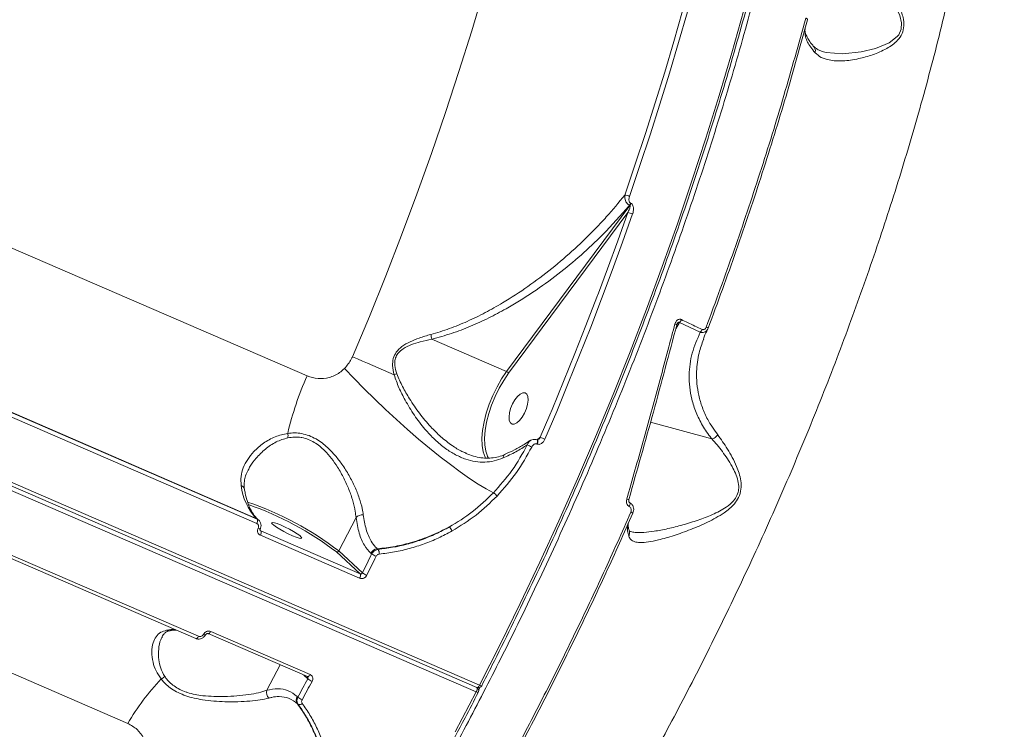
# Model space of a CAD drawing. Units: millimetres. Extents: x 742 to 7960, y 381 to 8010.
# Drawn here: x 4014 to 4276, y 2669 to 2858 of the extents above; entities that cross this region are included whole.
import ezdxf

# ---------------------------------------------------------------- set-up
doc = ezdxf.new("R2010")
doc.units = ezdxf.units.MM
doc.layers.add('DiKom', color=7, linetype='Continuous')

msp = doc.modelspace()

# ---------------------------------------------------------------- linework, layer by layer
at = {"layer": 'DiKom', "color": 7, "linetype": 'Continuous', "lineweight": 15}
for p, q in [((3801.59, 2888.12), (4090.45, 2763.03)), ((4135.44, 2679), (3735.99, 2851.99)), ((3736.16, 2853.15), (4135.61, 2680.16)), ((3736.9, 2853.76), (4136.35, 2680.76)), ((4143.53, 2764.18), (4176.28, 2808.36)), ((4176.28, 2808.36), (4176.18, 2808.4)), ((4176.48, 2808.97), (4176.58, 2808.93)), ((4175.73, 2806.47), (4144.03, 2763.71)), ((4042.78, 2670.58), (3753.92, 2795.68)), ((4189.5, 2777.24), (4188.49, 2775.55)), ((4195.02, 2774.64), (4189.5, 2777.24)), ((4123.63, 2772.8), (4143.53, 2764.18)), ((4195.93, 2772.79), (4195.89, 2772.67)), ((4076.95, 2725.13), (4008.45, 2754.79)), ((4008.67, 2754.59), (4077.17, 2724.92)), ((4077.07, 2723.77), (4008.57, 2753.43)), ((4152.47, 2746.68), (4155, 2752.66)), ((4198.1, 2746.25), (4181.79, 2750.7)), ((4151.68, 2745.97), (4151.6, 2746.01)), ((4151.68, 2744.89), (4151.6, 2744.92)), ((4151.63, 2745.99), (4152.47, 2746.68)), ((4132.65, 2742.51), (4132.84, 2742.43)), ((4138.47, 2741.61), (4138.73, 2741.13)), ((4143.02, 2742.09), (4143.05, 2742.1)), ((3993.1, 2723.43), (4061.6, 2693.76)), ((4077.17, 2724.92), (4076.95, 2725.13)), ((4077.63, 2724.63), (4077.4, 2724.83)), ((4103.47, 2725.36), (4098.89, 2716.46)), ((3992.39, 2722.86), (4060.89, 2693.19)), ((4077.98, 2721.94), (4078.13, 2721.8)), ((4104.44, 2709.2), (4078.03, 2720.64)), ((4078.13, 2721.8), (4104.54, 2710.36)), ((4104.54, 2710.36), (4098.25, 2716.2)), ((4098.89, 2716.46), (4105.16, 2710.64)), ((4107.63, 2715.66), (4107.43, 2715.84)), ((4109.14, 2717.02), (4109.33, 2716.85)), ((4064.12, 2694.47), (4090.53, 2683.03)), ((4064.83, 2695.04), (4091.24, 2683.61)), ((4079.77, 2679.4), (4083.27, 2686.17)), ((4090.64, 2682.47), (4089.59, 2683.43)), ((4090.52, 2683.03), (4090.58, 2682.99)), ((4135.78, 2680.05), (4135.7, 2680.12)), ((4136.09, 2679.43), (4136.5, 2680.22)), ((4087.8, 2677.79), (4088.01, 2677.6)), ((4088.08, 2675.65), (4087.9, 2675.83))]:
    msp.add_line(p, q, dxfattribs=at)
at = {"layer": 'DiKom', "color": 7, "linetype": 'Continuous', "lineweight": 15, "flags": 128}
for points in [[(4227.76, 2849.24), (4228.51, 2849.01), (4232.9, 2848.67), (4237.83, 2849.19), (4241.58, 2850.07), (4245.3, 2851.63), (4247.4, 2853.24), (4247.81, 2853.75), (4248.48, 2855.27), (4248.56, 2856.89), (4248.08, 2858.84), (4247.11, 2861.03), (4245.93, 2863.08), (4243.35, 2866.94), (4239.91, 2871.64), (4236.63, 2875.86), (4235.15, 2877.69), (4235.15, 2877.69), (4235.15, 2877.69)], [(4174.95, 2811.11), (4177.73, 2819.29), (4180.43, 2827.46), (4183.04, 2835.63), (4185.56, 2843.8), (4187.99, 2851.95), (4190.33, 2860.08), (4192.58, 2868.2), (4194.74, 2876.29)], [(4196.03, 2876.06), (4193.87, 2867.95), (4191.62, 2859.82), (4189.27, 2851.67), (4186.83, 2843.5), (4184.31, 2835.32), (4181.69, 2827.13), (4178.99, 2818.94), (4176.2, 2810.74)], [(4102.51, 2768.1), (4107.02, 2778.84), (4111.39, 2789.63), (4115.6, 2800.45), (4119.66, 2811.31), (4123.56, 2822.18), (4127.29, 2833.06), (4130.86, 2843.94), (4134.25, 2854.81), (4137.48, 2865.66)], [(4136.35, 2680.76), (4141.81, 2691.56), (4147.15, 2702.45), (4152.36, 2713.44), (4157.44, 2724.51), (4162.38, 2735.65), (4167.18, 2746.85), (4171.83, 2758.11), (4176.34, 2769.41), (4180.69, 2780.75), (4184.89, 2792.11), (4188.93, 2803.49), (4192.8, 2814.87), (4196.51, 2826.25), (4200.04, 2837.62), (4203.41, 2848.96), (4206.6, 2860.27)], [(4223.08, 2858.18), (4223.2, 2858.12), (4223.31, 2858.06), (4223.41, 2858), (4223.48, 2857.95), (4223.53, 2857.89), (4223.57, 2857.84), (4223.58, 2857.79), (4223.56, 2857.75)], [(4177.01, 2806.09), (4174.34, 2798.56), (4171.59, 2791.03), (4168.77, 2783.51), (4165.89, 2776.01), (4162.94, 2768.52), (4159.92, 2761.04), (4156.84, 2753.59), (4153.7, 2746.16)], [(4167.93, 2785.06), (4170.32, 2791.45), (4173.06, 2798.96), (4175.73, 2806.47)], [(4155, 2752.66), (4155.6, 2754.09), (4158.68, 2761.53), (4161.69, 2768.99), (4164.63, 2776.46), (4167.51, 2783.95), (4167.93, 2785.06)], [(4188.81, 2776.63), (4188.8, 2776.63), (4188.78, 2776.63)], [(4102.51, 2768.1), (4103.83, 2767.53), (4105.18, 2766.95), (4106.54, 2766.36), (4107.93, 2765.76), (4109.33, 2765.16), (4110.75, 2764.55), (4112.18, 2763.93), (4113.62, 2763.31)], [(4100.42, 2764.99), (4102.97, 2762.3), (4105.66, 2759.57), (4108.45, 2756.82), (4111.32, 2754.09), (4114.24, 2751.39), (4117.18, 2748.76), (4120.11, 2746.23), (4123.01, 2743.81), (4125.85, 2741.52), (4128.59, 2739.41), (4131.21, 2737.47), (4133.69, 2735.74), (4135.99, 2734.23), (4138.11, 2732.95), (4140.01, 2731.93)], [(4137.51, 2742.11), (4137.3, 2742.84), (4137.03, 2744.51), (4136.97, 2746.43), (4137.14, 2748.53), (4137.53, 2750.78), (4138.12, 2753.11), (4138.9, 2755.48), (4139.86, 2757.82), (4140.97, 2760.09), (4142.2, 2762.23), (4143.53, 2764.18)], [(4144.03, 2763.71), (4142.74, 2761.81), (4141.54, 2759.74), (4140.46, 2757.55), (4139.54, 2755.27), (4138.78, 2752.98), (4138.2, 2750.71), (4137.83, 2748.53), (4137.67, 2746.49), (4137.72, 2744.64), (4137.98, 2743.01), (4138.45, 2741.65), (4138.47, 2741.61)], [(4146.98, 2751.15), (4147.68, 2752.05), (4148.3, 2753.13), (4148.79, 2754.31), (4149.11, 2755.5), (4149.24, 2756.59), (4149.15, 2757.5), (4148.87, 2758.15), (4148.42, 2758.5), (4147.82, 2758.51), (4147.13, 2758.18), (4146.41, 2757.54), (4145.71, 2756.64), (4145.09, 2755.56), (4144.6, 2754.37), (4144.28, 2753.19), (4144.16, 2752.1), (4144.24, 2751.19), (4144.52, 2750.53), (4144.98, 2750.19), (4145.57, 2750.18), (4146.26, 2750.51), (4146.98, 2751.15)], [(4151.6, 2746.01), (4151.65, 2745.97), (4151.73, 2745.85), (4151.76, 2745.67), (4151.75, 2745.44), (4151.7, 2745.18), (4151.6, 2744.92)], [(4151.68, 2745.97), (4151.73, 2745.94), (4151.81, 2745.82), (4151.84, 2745.64), (4151.83, 2745.41), (4151.78, 2745.15), (4151.68, 2744.89)], [(4137.99, 2741.03), (4137.78, 2741.44), (4137.51, 2742.11)], [(4176.03, 2730.13), (4176.03, 2730.13), (4176.01, 2730.15)], [(4176.14, 2728.28), (4176.24, 2728.49), (4176.32, 2728.71), (4176.36, 2728.91), (4176.36, 2729.08), (4176.34, 2729.21), (4176.28, 2729.31), (4176.24, 2729.33)], [(4176.58, 2726.77), (4176.7, 2726.71), (4176.82, 2726.66), (4176.92, 2726.62), (4177, 2726.59), (4177.06, 2726.56), (4177.1, 2726.55), (4177.12, 2726.54), (4177.12, 2726.54)], [(4077.4, 2724.83), (4077.26, 2724.95), (4076.95, 2725.13)], [(4083.53, 2723.32), (4082.54, 2723.72), (4081.76, 2723.97), (4081.24, 2724.06), (4081.03, 2723.97), (4081.15, 2723.71), (4081.58, 2723.31), (4082.29, 2722.8), (4083.22, 2722.22), (4084.3, 2721.61), (4085.44, 2721.03), (4086.55, 2720.52), (4087.54, 2720.12), (4088.32, 2719.87), (4088.84, 2719.79), (4089.05, 2719.88), (4088.93, 2720.13), (4088.5, 2720.53), (4087.79, 2721.04), (4086.86, 2721.62), (4085.78, 2722.23), (4084.64, 2722.81), (4083.53, 2723.32)], [(4105.16, 2710.64), (4105.47, 2711.26), (4105.78, 2711.89), (4106.09, 2712.52), (4106.4, 2713.15), (4106.71, 2713.77), (4107.01, 2714.4), (4107.32, 2715.03), (4107.63, 2715.66)], [(4108.81, 2715.04), (4108.5, 2714.4), (4108.2, 2713.78), (4107.89, 2713.15), (4107.58, 2712.52), (4107.27, 2711.89), (4106.96, 2711.26), (4106.65, 2710.63), (4106.34, 2710)], [(4064.12, 2694.47), (4064.13, 2694.46), (4064.22, 2694.45), (4064.32, 2694.48), (4064.42, 2694.54), (4064.53, 2694.62), (4064.64, 2694.74), (4064.74, 2694.88), (4064.83, 2695.04)], [(4060.89, 2693.19), (4060.9, 2693.18), (4060.99, 2693.17), (4061.09, 2693.2), (4061.19, 2693.26), (4061.3, 2693.34), (4061.4, 2693.46), (4061.51, 2693.6), (4061.6, 2693.76)], [(4088.01, 2677.6), (4088.34, 2678.21), (4088.67, 2678.82), (4088.99, 2679.42), (4089.32, 2680.03), (4089.65, 2680.64), (4089.98, 2681.25), (4090.31, 2681.86), (4090.64, 2682.47)], [(4091.78, 2681.76), (4091.45, 2681.15), (4091.12, 2680.54), (4090.79, 2679.93), (4090.46, 2679.32), (4090.13, 2678.71), (4089.8, 2678.1), (4089.47, 2677.5), (4089.14, 2676.89)], [(4090.53, 2683.03), (4090.54, 2683.02), (4090.63, 2683.01), (4090.73, 2683.04), (4090.83, 2683.1), (4090.94, 2683.19), (4091.05, 2683.3), (4091.15, 2683.45), (4091.24, 2683.61)], [(4129.83, 2668.33), (4135.44, 2679)], [(4135.61, 2680.16), (4135.63, 2680.15), (4135.72, 2680.14), (4135.82, 2680.17), (4135.93, 2680.23), (4136.04, 2680.33), (4136.15, 2680.45), (4136.25, 2680.6), (4136.35, 2680.76)], [(4135.67, 2680.13), (4135.71, 2680.11), (4135.78, 2680.05)]]:
    msp.add_lwpolyline(points, dxfattribs=at)
at = {"layer": 'DiKom', "color": 7, "linetype": 'Continuous', "lineweight": 15}
for centre, radius, start, end in [((4174.23, 2806.38), 4.79, 65.734, 81.4125), ((4174.43, 2809.67), 2.16, 324.0042, 341.053), ((4174.53, 2809.63), 2.16, 324.0042, 341.053), ((4175.02, 2801.73), 4.8, 65.4977, 81.5646), ((4187.92, 2774.95), 1.9, 62.315, 79.5918), ((4188.2, 2778.68), 1.93, 312.1614, 338.8089), ((4196.4, 2775.03), 0.966, 41.5156, 77.7424), ((4078.73, 2763.39), 45.87, 11.8346, 13.4151), ((4193.66, 2776.07), 1.98, 313.3344, 339.3111), ((4169.65, 2727.88), 86.65, 156.0704, 166.75), ((4107.08, 2784), 21.69, 287.5234, 289.5594), ((4143.19, 2763.33), 0.918, 24.5855, 68.3506), ((4081.94, 2747.02), 3.45, 352.3211, 12.0903), ((4138.85, 2722.59), 24.32, 62.206, 65.2739), ((4120.26, 2669.16), 83.94, 66.5238, 67.436), ((4143.51, 2741.3), 0.929, 122.1751, 187.1326), ((4087.97, 2735.46), 15.11, 186.0741, 223.1756), ((4072.47, 2732.58), 1.37, 12.2834, 69.8131), ((4136.92, 2727.44), 5.45, 41.7663, 55.4624), ((4047.05, 2648.91), 85.15, 52.4988, 71.0932), ((4047.89, 2650.55), 82.74, 52.5133, 70.9833), ((4176.01, 2731.67), 1.54, 248.4543, 270.7063), ((4105.23, 2723.62), 2.47, 85.9677, 135.4229), ((4076.11, 2724.43), 1.17, 325.325, 24.7977), ((4078.05, 2723.48), 1.14, 238.5994, 267.4675), ((4077.07, 2721.31), 1.18, 325.2225, 24.6878), ((4126.2, 2720.63), 3.04, 21.9826, 46.4998), ((4098.42, 2716.68), 0.513, 249.8999, 334.5765), ((4109.36, 2714.86), 2.17, 95.8962, 153.1337), ((4111.73, 2722.01), 7.56, 237.1684, 247.3183), ((4107.84, 2715.8), 1.82, 355.0306, 35.2657), ((4103.48, 2709.87), 1.17, 325.1768, 24.7356), ((4108.94, 2716.22), 6.74, 235.9649, 247.3631), ((4055.09, 2685.41), 10.16, 88.2741, 101.2661), ((4053.73, 2696.79), 1.54, 246.0905, 280.2946), ((4063.34, 2694.9), 0.767, 234.9812, 279.1751), ((4100.37, 2636.79), 66.77, 136.8858, 149.5998), ((4050.53, 2685.16), 2.95, 291.8386, 315.154), ((4093.33, 2685.57), 4.11, 229.0417, 247.8299), ((4082, 2678.84), 2.3, 165.9519, 220.9334), ((4134.41, 2679.72), 1.26, 325.1452, 21.2648), ((4135.92, 2679.73), 0.878, 236.2885, 274.3191), ((4136.01, 2681.07), 1, 246.5836, 332.7846), ((4135.1, 2679.31), 1, 346.2206, 47.1396), ((4135.1, 2679.31), 1, 332.6628, 346.2206), ((4136.84, 2681.52), 0.903, 236.5748, 273.51), ((4089.43, 2676.88), 1.86, 150.8908, 214.6458), ((4090.59, 2680.46), 3.86, 227.8562, 247.8958), ((4088.43, 2676.6), 1.01, 249.9266, 317.4659)]:
    msp.add_arc(centre, radius, start, end, dxfattribs=at)
for points, knots in [([(4136.9, 2680.62), (4137.81, 2682.4), (4140.46, 2687.57), (4144.75, 2696.2), (4149.75, 2706.53), (4154.63, 2716.94), (4159.39, 2727.42), (4164.02, 2737.96), (4168.53, 2748.56), (4172.91, 2759.2), (4177.15, 2769.88), (4181.26, 2780.59), (4185.23, 2791.33), (4189.05, 2802.08), (4192.73, 2812.84), (4196.26, 2823.59), (4199.64, 2834.34), (4202.87, 2845.06), (4205.94, 2855.76), (4208.85, 2866.43), (4211.6, 2877.06), (4214.19, 2887.63), (4216.61, 2898.15), (4218.86, 2908.6), (4220.95, 2918.98), (4222.87, 2929.28), (4224.62, 2939.49), (4226.19, 2949.6), (4227.59, 2959.61), (4228.82, 2969.51), (4229.86, 2979.28), (4230.74, 2988.94), (4231.43, 2998.45), (4231.95, 3007.83), (4232.29, 3017.06), (4232.45, 3026.13), (4232.43, 3035.05), (4232.23, 3043.79), (4231.86, 3052.36), (4231.3, 3060.75), (4230.57, 3068.95), (4229.66, 3076.96), (4228.57, 3084.77), (4227.31, 3092.37), (4225.87, 3099.76), (4224.25, 3106.93), (4222.46, 3113.89), (4220.5, 3120.61), (4218.37, 3127.1), (4216.07, 3133.36), (4213.6, 3139.37), (4210.97, 3145.14), (4208.17, 3150.65), (4205.21, 3155.91), (4202.09, 3160.9), (4198.81, 3165.64), (4195.38, 3170.09), (4192.29, 3173.76), (4190.29, 3175.82), (4189.54, 3176.6)], [0, 0, 0, 0, 0.0093744, 0.0271863, 0.0449982, 0.0628104, 0.0806223, 0.0984341, 0.1162458, 0.1340577, 0.1518698, 0.1696817, 0.1874938, 0.205306, 0.2231183, 0.2409306, 0.2587432, 0.2765559, 0.2943692, 0.3121824, 0.3299963, 0.3478101, 0.3656243, 0.383439, 0.4012544, 0.4190699, 0.4368858, 0.4547027, 0.4725198, 0.4903375, 0.5081558, 0.5259751, 0.543795, 0.5616154, 0.5794369, 0.5972591, 0.6150823, 0.6329064, 0.6507313, 0.668557, 0.6863839, 0.7042113, 0.7220398, 0.7398689, 0.7576988, 0.775529, 0.7933595, 0.81119, 0.8290197, 0.8468485, 0.8646757, 0.8825007, 0.9003225, 0.9181399, 0.9359524, 0.9537585, 0.9715573, 0.9893478, 1, 1, 1, 1]), ([(4191.1, 3175.87), (4191.12, 3175.85), (4193.79, 3173.37), (4198.54, 3167.37), (4205.28, 3157.83), (4211.27, 3147.05), (4216.58, 3135.23), (4221.2, 3122.35), (4225.13, 3108.47), (4228.34, 3093.66), (4230.82, 3077.98), (4232.55, 3061.48), (4233.52, 3044.16), (4233.74, 3026.08), (4233.22, 3007.29), (4231.95, 2987.89), (4229.95, 2967.95), (4227.22, 2947.55), (4223.73, 2926.7), (4219.53, 2905.46), (4214.61, 2883.88), (4209.02, 2862.07), (4202.76, 2840.13), (4195.87, 2818.12), (4188.33, 2796.1), (4180.17, 2774.08), (4171.42, 2752.14), (4162.12, 2730.38), (4152.32, 2708.91), (4142.52, 2688.77), (4132.8, 2669.94), (4123.24, 2652.37), (4113.37, 2635.13), (4103.22, 2618.3), (4092.89, 2602.03), (4082.4, 2586.36), (4072.9, 2572.83), (4066.84, 2564.65), (4064.37, 2561.32)], [0, 0, 0, 0, 0.000217, 0.030051, 0.059838, 0.089531, 0.119224, 0.14901, 0.178845, 0.208679, 0.238466, 0.268159, 0.297851, 0.327637, 0.357471, 0.387305, 0.417092, 0.446784, 0.476477, 0.506264, 0.536098, 0.565932, 0.595718, 0.625411, 0.655104, 0.684891, 0.714725, 0.744559, 0.774345, 0.804038, 0.829572, 0.855242, 0.880942, 0.906642, 0.932311, 0.957496, 0.982681, 1, 1, 1, 1]), ([(4233.86, 3119.93), (4234.14, 3119.67), (4236.63, 3117.34), (4240.94, 3112.13), (4246.75, 3104.24), (4252.23, 3095.13), (4257.36, 3084.84), (4262.02, 3073.28), (4266.08, 3060.71), (4269.5, 3047.12), (4272.23, 3032.53), (4274.18, 3017.43), (4275.4, 3001.92), (4275.93, 2986.09), (4275.77, 2969.51), (4274.91, 2952.22), (4273.32, 2934.24), (4270.99, 2915.59), (4267.88, 2896.3), (4263.97, 2876.34), (4259.28, 2855.98), (4253.95, 2835.73), (4248.06, 2815.75), (4241.69, 2796.12), (4234.67, 2776.28), (4227.01, 2756.31), (4218.71, 2736.26), (4210.03, 2716.69), (4201.01, 2697.65), (4191.72, 2679.18), (4181.95, 2660.86), (4171.72, 2642.77), (4161.07, 2624.93), (4153.71, 2613.46), (4150.03, 2607.73)], [0, 0, 0, 0, 0.003623, 0.032678, 0.062021, 0.091364, 0.123803, 0.156266, 0.188704, 0.222098, 0.25552, 0.288914, 0.320332, 0.351773, 0.38319, 0.415515, 0.447865, 0.480189, 0.513682, 0.547176, 0.58115, 0.615124, 0.647034, 0.678968, 0.710878, 0.743717, 0.776583, 0.809423, 0.840756, 0.872111, 0.903443, 0.935621, 0.967823, 1, 1, 1, 1]), ([(4237.03, 2879.29), (4237.87, 2878.08), (4239.55, 2875.66), (4242.04, 2871.78), (4244.32, 2868.18), (4246.27, 2864.87), (4247.89, 2861.58), (4248.97, 2858.64), (4249.27, 2856.1), (4248.78, 2853.94), (4247.59, 2852.27), (4246.14, 2851.02), (4243.9, 2849.64), (4240.84, 2848.32), (4236.86, 2847.25), (4232.89, 2846.67), (4229.58, 2846.86), (4227.12, 2847.61), (4226.08, 2848.52), (4225.56, 2848.97)], [0, 0, 0, 0, 0.083821, 0.167748, 0.225331, 0.283025, 0.340351, 0.385188, 0.416803, 0.448724, 0.48289, 0.51433, 0.545864, 0.620696, 0.695659, 0.786534, 0.877267, 0.938679, 1, 1, 1, 1]), ([(4196.6, 2775.98), (4199.11, 2782.79), (4204.12, 2796.43), (4210.98, 2817), (4217.39, 2837.62), (4221.18, 2851.32), (4223.08, 2858.18)], [0, 0, 0, 0, 0.2486169, 0.4972324, 0.7486156, 1, 1, 1, 1]), ([(4223.56, 2857.75), (4221.69, 2850.98), (4217.95, 2837.45), (4211.58, 2816.94), (4204.71, 2796.32), (4199.65, 2782.56), (4197.12, 2775.67)], [0, 0, 0, 0, 0.248615, 0.49723, 0.748615, 1, 1, 1, 1]), ([(4225.56, 2848.97), (4225.15, 2849.45), (4223.96, 2850.88), (4222.83, 2853.06), (4222.86, 2854.62), (4222.88, 2855.34)], [0, 0, 0, 0, 0.217263, 0.64028, 1, 1, 1, 1]), ([(4225.26, 2850.56), (4225.03, 2850.81), (4224.41, 2851.49), (4223.72, 2852.52), (4223.16, 2853.63), (4222.88, 2854.54), (4222.86, 2855.04), (4222.86, 2855.25)], [0, 0, 0, 0, 0.135686, 0.364037, 0.592839, 0.824836, 1, 1, 1, 1]), ([(4225.56, 2848.97), (4225.57, 2849.01), (4225.61, 2849.2), (4225.65, 2849.59), (4225.55, 2850.11), (4225.33, 2850.41), (4225.23, 2850.54)], [0, 0, 0, 0, 0.0704928, 0.3234816, 0.6881222, 1, 1, 1, 1]), ([(4227.76, 2849.2), (4227.44, 2849.3), (4226.74, 2849.53), (4225.96, 2849.98), (4225.54, 2850.42), (4225.36, 2850.62)], [0, 0, 0, 0, 0.307567, 0.698364, 1, 1, 1, 1]), ([(4123.35, 2774.03), (4125.01, 2774.52), (4128.32, 2775.49), (4133.14, 2777.5), (4137.87, 2779.8), (4143.29, 2782.86), (4149.24, 2786.73), (4155.64, 2791.56), (4161.7, 2796.77), (4166.45, 2801.41), (4170.91, 2806.18), (4173.34, 2809.15), (4174.95, 2811.11)], [0, 0, 0, 0, 0.077605, 0.155264, 0.235469, 0.315695, 0.438518, 0.561375, 0.687283, 0.8132, 0.876763, 1, 1, 1, 1]), ([(4176.18, 2808.4), (4176.08, 2808.46), (4175.86, 2808.58), (4175.54, 2808.89), (4175.23, 2809.35), (4174.97, 2810), (4174.9, 2810.62), (4174.94, 2811), (4174.95, 2811.11)], [0, 0, 0, 0, 0.11373, 0.249357, 0.422731, 0.613476, 0.884804, 1, 1, 1, 1]), ([(4176.2, 2810.74), (4176.13, 2810.47), (4176.02, 2810.07), (4176.07, 2809.55), (4176.17, 2809.25), (4176.32, 2809.06), (4176.43, 2809), (4176.48, 2808.97)], [0, 0, 0, 0, 0.430001, 0.625706, 0.788084, 0.905273, 1, 1, 1, 1]), ([(4176.18, 2808.4), (4173.86, 2805.74), (4169.85, 2801.15), (4163.37, 2795.1), (4157.19, 2789.98), (4150.56, 2785.18), (4144.34, 2781.34), (4138.78, 2778.38), (4133.94, 2776.17), (4128.9, 2774.21), (4125.39, 2773.27), (4123.63, 2772.8)], [0, 0, 0, 0, 0.172162, 0.296944, 0.421719, 0.549574, 0.677392, 0.756947, 0.836484, 0.918273, 1, 1, 1, 1]), ([(4175.73, 2806.47), (4175.89, 2806.78), (4176.12, 2807.22), (4176.32, 2807.79), (4176.37, 2808.09), (4176.36, 2808.26), (4176.32, 2808.34), (4176.29, 2808.35), (4176.28, 2808.36)], [0, 0, 0, 0, 0.495926, 0.719823, 0.870253, 0.951027, 0.975938, 1, 1, 1, 1]), ([(4176.58, 2808.93), (4176.65, 2808.88), (4176.83, 2808.79), (4177.05, 2808.48), (4177.22, 2808), (4177.28, 2807.21), (4177.17, 2806.55), (4177.03, 2806.14), (4177.01, 2806.09)], [0, 0, 0, 0, 0.0933719, 0.2087268, 0.3720853, 0.5793405, 0.953685, 1, 1, 1, 1]), ([(4175.45, 2730.24), (4175.63, 2730.88), (4176.55, 2734.07), (4178.93, 2742.4), (4182.51, 2755.26), (4185.84, 2767.6), (4187.73, 2774.79), (4188.26, 2776.82)], [0, 0, 0, 0, 0.041373, 0.206872, 0.538152, 0.869434, 1, 1, 1, 1]), ([(4188.78, 2776.63), (4186.73, 2768.87), (4182.61, 2753.33), (4178.22, 2737.89), (4176.01, 2730.15)], [0, 0, 0, 0, 0.499172, 1, 1, 1, 1]), ([(4188.26, 2776.82), (4188.35, 2777.06), (4188.5, 2777.46), (4188.9, 2777.88), (4189.31, 2778.08), (4189.7, 2778.1), (4189.91, 2778.01), (4190, 2777.98)], [0, 0, 0, 0, 0.303872, 0.502352, 0.701689, 0.87331, 1, 1, 1, 1]), ([(4188.81, 2776.63), (4188.82, 2776.66), (4188.84, 2776.77), (4188.89, 2776.87), (4188.93, 2776.94)], [0, 0, 0, 0, 0.225358, 1, 1, 1, 1]), ([(4189.5, 2777.24), (4189.47, 2777.27), (4189.43, 2777.3), (4189.36, 2777.31), (4189.28, 2777.3), (4189.2, 2777.26), (4189.09, 2777.17), (4188.99, 2777.05), (4188.95, 2776.96), (4188.93, 2776.93)], [0, 0, 0, 0, 0.151598, 0.252642, 0.333523, 0.442302, 0.575543, 0.883138, 1, 1, 1, 1]), ([(4190, 2777.98), (4190.55, 2777.72), (4192.38, 2776.84), (4194.22, 2775.98), (4195.51, 2775.37)], [0, 0, 0, 0, 0.299624, 1, 1, 1, 1]), ([(4197.12, 2775.67), (4197.03, 2775.48), (4196.85, 2775.09), (4196.36, 2774.69), (4195.77, 2774.51), (4195.31, 2774.54), (4195.07, 2774.62), (4195.02, 2774.64)], [0, 0, 0, 0, 0.243561, 0.487558, 0.719821, 0.941883, 1, 1, 1, 1]), ([(4195.51, 2775.37), (4195.56, 2775.35), (4195.69, 2775.3), (4195.94, 2775.3), (4196.2, 2775.41), (4196.45, 2775.65), (4196.55, 2775.86), (4196.6, 2775.98)], [0, 0, 0, 0, 0.120799, 0.307482, 0.522937, 0.737452, 1, 1, 1, 1]), ([(4113.62, 2763.31), (4113.43, 2764.13), (4113.1, 2765.54), (4113.28, 2767.64), (4114.14, 2769.45), (4115.76, 2770.96), (4117.87, 2772.17), (4120.46, 2773.21), (4122.32, 2773.74), (4123.35, 2774.03)], [0, 0, 0, 0, 0.149115, 0.259616, 0.371652, 0.498762, 0.652533, 0.806973, 1, 1, 1, 1]), ([(4198.1, 2746.25), (4198.05, 2746.32), (4197.11, 2747.49), (4195.53, 2749.82), (4193.82, 2753.3), (4192.71, 2756.72), (4192.13, 2760.05), (4191.98, 2764.15), (4192.63, 2769.1), (4194.22, 2772.79), (4195.02, 2774.64)], [0, 0, 0, 0, 0.007532, 0.129123, 0.251118, 0.372823, 0.483552, 0.594291, 0.797117, 1, 1, 1, 1]), ([(4195.85, 2772.81), (4195.91, 2773), (4196.21, 2773.9), (4196.66, 2774.77), (4197.01, 2775.45)], [0, 0, 0, 0, 0.2204569, 1, 1, 1, 1]), ([(4123.63, 2772.8), (4122.6, 2772.58), (4120.77, 2772.2), (4118.21, 2771.41), (4116.16, 2770.43), (4114.67, 2769.21), (4114.07, 2768.13), (4113.76, 2767.06), (4113.71, 2765.57), (4114.11, 2764.3), (4114.35, 2763.56)], [0, 0, 0, 0, 0.201048, 0.358391, 0.51494, 0.638494, 0.72177, 0.744948, 0.85126, 1, 1, 1, 1]), ([(4195.89, 2772.67), (4195.46, 2771.49), (4194.45, 2768.71), (4193.99, 2764.78), (4194.07, 2761.01), (4194.56, 2757.82), (4195.51, 2754.61), (4197.05, 2751.06), (4198.71, 2748.68), (4199.66, 2747.33)], [0, 0, 0, 0, 0.144019, 0.338355, 0.46045, 0.582525, 0.708246, 0.833942, 1, 1, 1, 1]), ([(4100.42, 2764.99), (4101.09, 2765.78), (4101.82, 2766.66), (4102.37, 2767.79), (4102.46, 2768), (4102.51, 2768.1)], [0, 0, 0, 0, 0.8217907, 0.9078628, 1, 1, 1, 1]), ([(4090.45, 2763.03), (4091.41, 2762.72), (4093.31, 2762.11), (4096.36, 2762.45), (4098.79, 2763.52), (4099.99, 2764.6), (4100.42, 2764.99)], [0, 0, 0, 0, 0.288567, 0.571619, 0.847022, 1, 1, 1, 1]), ([(4142.59, 2741.19), (4141.8, 2740.89), (4140.22, 2740.31), (4137.73, 2740.02), (4135.2, 2740.18), (4132.57, 2740.83), (4129.91, 2741.99), (4127.14, 2743.73), (4124.41, 2746.02), (4121.62, 2748.99), (4118.94, 2752.51), (4116.67, 2756.25), (4114.81, 2759.84), (4114.01, 2762.16), (4113.62, 2763.31)], [0, 0, 0, 0, 0.067606, 0.135242, 0.205685, 0.276166, 0.355559, 0.434995, 0.526749, 0.618551, 0.725881, 0.833248, 0.916677, 1, 1, 1, 1]), ([(4114.35, 2763.56), (4114.82, 2762.41), (4115.77, 2760.13), (4117.85, 2756.63), (4120.31, 2753.01), (4123.13, 2749.63), (4126.03, 2746.75), (4128.83, 2744.57), (4131.06, 2743.14), (4132.32, 2742.64), (4132.65, 2742.51)], [0, 0, 0, 0, 0.126447, 0.253072, 0.412718, 0.572305, 0.707601, 0.842814, 0.958449, 1, 1, 1, 1]), ([(4072.95, 2733.86), (4072.89, 2734.67), (4072.76, 2736.28), (4073.42, 2738.63), (4074.59, 2740.85), (4076.37, 2743.06), (4078.8, 2745.16), (4081.82, 2746.97), (4084.17, 2747.49), (4085.31, 2747.74)], [0, 0, 0, 0, 0.131661, 0.263489, 0.395139, 0.526873, 0.688298, 0.849533, 1, 1, 1, 1]), ([(4085.31, 2747.74), (4085.92, 2747.8), (4087.13, 2747.91), (4089.05, 2747.72), (4090.98, 2747.18), (4093.36, 2746.06), (4095.73, 2744.23), (4097.96, 2741.86), (4099.89, 2739.35), (4101.67, 2736.53), (4103.23, 2733.48), (4104.41, 2730.51), (4105.12, 2728.03), (4105.33, 2726.62), (4105.4, 2726.09)], [0, 0, 0, 0, 0.061058, 0.122045, 0.183623, 0.245189, 0.354858, 0.436925, 0.519102, 0.622819, 0.7266, 0.831092, 0.935576, 1, 1, 1, 1]), ([(4103.47, 2725.36), (4103.41, 2725.9), (4103.27, 2727.31), (4102.68, 2729.78), (4101.66, 2732.74), (4100.3, 2735.78), (4098.72, 2738.57), (4097.01, 2741.06), (4095.01, 2743.38), (4092.88, 2745.14), (4090.77, 2746.17), (4089.58, 2746.51), (4088.34, 2746.73), (4087.06, 2746.81), (4085.92, 2746.64), (4085.35, 2746.56)], [0, 0, 0, 0, 0.065395, 0.171666, 0.277947, 0.383214, 0.488416, 0.570679, 0.652804, 0.760435, 0.816162, 0.871887, 0.880047, 0.939972, 1, 1, 1, 1]), ([(4199.66, 2747.33), (4200.54, 2746.13), (4201.86, 2744.3), (4203.55, 2741.39), (4204.6, 2739.22), (4205.39, 2737.13), (4205.88, 2735.11), (4205.97, 2732.88), (4205.34, 2730.72), (4204.16, 2729.01), (4202.81, 2727.69), (4201.15, 2726.44), (4199.19, 2725.24), (4196.21, 2723.71), (4192.41, 2722.09), (4187.97, 2720.51), (4184.2, 2719.42), (4181.19, 2718.81), (4179.08, 2718.65), (4177.52, 2718.87), (4176.49, 2719.38), (4176.16, 2720.05), (4176.01, 2720.37)], [0, 0, 0, 0, 0.08678, 0.131537, 0.176255, 0.207885, 0.24007, 0.273698, 0.307638, 0.33722, 0.364805, 0.393065, 0.433349, 0.473676, 0.556365, 0.642381, 0.730014, 0.792367, 0.855981, 0.905199, 0.955671, 1, 1, 1, 1]), ([(4199.66, 2747.33), (4199.64, 2747.3), (4199.52, 2747.14), (4199.22, 2746.82), (4198.72, 2746.45), (4198.31, 2746.32), (4198.11, 2746.25)], [0, 0, 0, 0, 0.065946, 0.317237, 0.658675, 1, 1, 1, 1]), ([(4085.35, 2746.56), (4084.3, 2746.24), (4082.09, 2745.57), (4079.26, 2743.57), (4076.98, 2741.33), (4075.5, 2739.41), (4074.98, 2738.31), (4074.82, 2737.97)], [0, 0, 0, 0, 0.222073, 0.463481, 0.711521, 0.91164, 1, 1, 1, 1]), ([(4140.01, 2731.93), (4141.72, 2733.85), (4145.2, 2737.75), (4147.74, 2742.35), (4149.03, 2744.68)], [0, 0, 0, 0, 0.493822, 1, 1, 1, 1]), ([(4149.03, 2744.68), (4148.04, 2744.05), (4146.05, 2742.78), (4143.75, 2741.72), (4142.59, 2741.19)], [0, 0, 0, 0, 0.497407, 1, 1, 1, 1]), ([(4149.73, 2745.8), (4149.22, 2745.45), (4147.94, 2744.58), (4145.7, 2743.35), (4143.88, 2742.52), (4143, 2742.13)], [0, 0, 0, 0, 0.253284, 0.642035, 1, 1, 1, 1]), ([(4149.03, 2744.68), (4149.12, 2744.91), (4149.29, 2745.35), (4149.62, 2745.61), (4149.78, 2745.73)], [0, 0, 0, 0, 0.543414, 1, 1, 1, 1]), ([(4151.59, 2745.99), (4151.44, 2746.05), (4151.11, 2746.18), (4150.55, 2746.12), (4150.09, 2745.98), (4149.87, 2745.8), (4149.81, 2745.75)], [0, 0, 0, 0, 0.252393, 0.555822, 0.870131, 1, 1, 1, 1]), ([(4151.6, 2744.92), (4151.55, 2744.94), (4151.41, 2744.99), (4151.14, 2744.97), (4150.8, 2744.83), (4150.45, 2744.53), (4150.28, 2744.25), (4150.19, 2744.1)], [0, 0, 0, 0, 0.101039, 0.26135, 0.460711, 0.726543, 1, 1, 1, 1]), ([(4151.94, 2746.13), (4151.92, 2746.11), (4151.85, 2746.05), (4151.75, 2746), (4151.68, 2745.98), (4151.65, 2745.98), (4151.67, 2745.98), (4151.67, 2745.98), (4151.67, 2745.97)], [0, 0, 0, 0, 0.164857, 0.406775, 0.588334, 0.743255, 0.918369, 1, 1, 1, 1]), ([(4153.7, 2746.16), (4153.58, 2745.93), (4153.35, 2745.5), (4152.87, 2745.06), (4152.39, 2744.83), (4151.99, 2744.79), (4151.78, 2744.86), (4151.68, 2744.89)], [0, 0, 0, 0, 0.2791896, 0.5293905, 0.7216126, 0.8794337, 1, 1, 1, 1]), ([(4151.94, 2746.13), (4152.02, 2746.19), (4152.22, 2746.36), (4152.37, 2746.55), (4152.47, 2746.68)], [0, 0, 0, 0, 0.360107, 1, 1, 1, 1]), ([(4176.57, 2721.64), (4176.93, 2721.54), (4177.89, 2721.3), (4179.99, 2721.34), (4182.9, 2721.68), (4186.37, 2722.35), (4190.32, 2723.34), (4194.31, 2724.6), (4198.25, 2726.03), (4201.48, 2727.69), (4203.72, 2729.49), (4204.88, 2731.18), (4205.2, 2732.43), (4205.29, 2733.76), (4205.09, 2735.23), (4204.41, 2737.14), (4203.05, 2739.82), (4200.9, 2742.97), (4199.09, 2745.27), (4198.11, 2746.25), (4198.11, 2746.25)], [0, 0, 0, 0, 0.042314, 0.11374, 0.18526, 0.270714, 0.356505, 0.442081, 0.518537, 0.594591, 0.638508, 0.668197, 0.69765, 0.702415, 0.736741, 0.774499, 0.812392, 0.906079, 0.999924, 1, 1, 1, 1]), ([(4198.11, 2746.25), (4198.11, 2746.25), (4198.11, 2746.25), (4198.1, 2746.25), (4198.1, 2746.25), (4198.1, 2746.25)], [0, 0, 0, 0, 0.313324, 0.716213, 1, 1, 1, 1]), ([(4143.04, 2742.14), (4142.76, 2742.01), (4141.92, 2741.62), (4140.43, 2741.28), (4138.58, 2741.09), (4136.66, 2741.21), (4134.7, 2741.66), (4133.35, 2742.09), (4132.67, 2742.44), (4132.65, 2742.45)], [0, 0, 0, 0, 0.08207, 0.25226, 0.429457, 0.612395, 0.800313, 0.992963, 1, 1, 1, 1]), ([(4150.19, 2744.1), (4148.91, 2741.78), (4146.32, 2737.08), (4142.78, 2733.09), (4140.98, 2731.07)], [0, 0, 0, 0, 0.493874, 1, 1, 1, 1]), ([(4073.84, 2732.87), (4073.81, 2732.97), (4073.68, 2733.55), (4073.71, 2734.62), (4073.97, 2736.1), (4074.35, 2737.24), (4074.72, 2737.86), (4074.78, 2737.98)], [0, 0, 0, 0, 0.063073, 0.33406, 0.627907, 0.931009, 1, 1, 1, 1]), ([(4077.4, 2724.83), (4077.24, 2724.99), (4076.73, 2725.49), (4075.97, 2726.52), (4075.16, 2728.03), (4074.5, 2729.79), (4074.07, 2731.44), (4073.87, 2732.52), (4073.81, 2732.87)], [0, 0, 0, 0, 0.102478, 0.31067, 0.512472, 0.70993, 0.905704, 1, 1, 1, 1]), ([(4128.3, 2722.84), (4130.38, 2724.11), (4134.59, 2726.69), (4138.19, 2730.17), (4140.01, 2731.93)], [0, 0, 0, 0, 0.494164, 1, 1, 1, 1]), ([(4140.98, 2731.07), (4139.17, 2729.31), (4135.5, 2725.75), (4131.2, 2723.11), (4129.02, 2721.77)], [0, 0, 0, 0, 0.494167, 1, 1, 1, 1]), ([(4176.14, 2728.28), (4176.01, 2728.37), (4175.73, 2728.56), (4175.47, 2729.03), (4175.33, 2729.6), (4175.41, 2730.02), (4175.45, 2730.24)], [0, 0, 0, 0, 0.232182, 0.463949, 0.714022, 1, 1, 1, 1]), ([(4176.25, 2729.33), (4176.24, 2729.33), (4176.2, 2729.35), (4176.11, 2729.43), (4176.01, 2729.65), (4175.98, 2729.91), (4176.02, 2730.07), (4176.04, 2730.13)], [0, 0, 0, 0, 0.022466, 0.283901, 0.562182, 0.832496, 1, 1, 1, 1]), ([(4177.11, 2726.54), (4177.18, 2726.74), (4177.35, 2727.18), (4177.31, 2727.96), (4177, 2728.68), (4176.59, 2729.15), (4176.3, 2729.28), (4176.23, 2729.3)], [0, 0, 0, 0, 0.191457, 0.435297, 0.702488, 0.929883, 1, 1, 1, 1]), ([(4105.4, 2726.09), (4105.62, 2724.76), (4106.05, 2722.06), (4107.27, 2719.32), (4108.38, 2717.76), (4108.98, 2717.18), (4109.14, 2717.02)], [0, 0, 0, 0, 0.341493, 0.692997, 0.918012, 1, 1, 1, 1]), ([(4146.05, 2663.72), (4148.73, 2668.84), (4154.1, 2679.08), (4161.85, 2694.76), (4169.39, 2710.64), (4174.18, 2721.39), (4176.58, 2726.77)], [0, 0, 0, 0, 0.249121, 0.498241, 0.74912, 1, 1, 1, 1]), ([(4177.12, 2726.54), (4174.74, 2721.21), (4169.99, 2710.55), (4162.48, 2694.73), (4154.73, 2679.03), (4149.33, 2668.74), (4146.63, 2663.59)], [0, 0, 0, 0, 0.2491227, 0.4982441, 0.7491215, 1, 1, 1, 1]), ([(4176.58, 2726.77), (4176.6, 2726.83), (4176.67, 2727.02), (4176.7, 2727.36), (4176.61, 2727.75), (4176.43, 2728.08), (4176.24, 2728.21), (4176.14, 2728.28)], [0, 0, 0, 0, 0.1042752, 0.3452988, 0.5758815, 0.7877455, 1, 1, 1, 1]), ([(4077.46, 2722.51), (4077.5, 2722.62), (4077.58, 2722.83), (4077.57, 2723.16), (4077.46, 2723.45), (4077.28, 2723.66), (4077.13, 2723.73), (4077.07, 2723.77)], [0, 0, 0, 0, 0.2152372, 0.4302203, 0.6449273, 0.8594189, 1, 1, 1, 1]), ([(4077.17, 2724.92), (4077.3, 2724.87), (4077.46, 2724.79), (4077.58, 2724.65), (4077.6, 2724.62)], [0, 0, 0, 0, 0.739793, 1, 1, 1, 1]), ([(4077.99, 2722.35), (4078.02, 2722.41), (4078.18, 2722.68), (4078.26, 2723.25), (4078.12, 2723.96), (4077.87, 2724.45), (4077.63, 2724.6), (4077.61, 2724.62)], [0, 0, 0, 0, 0.0710463, 0.3783348, 0.6579909, 0.9598684, 1, 1, 1, 1]), ([(4107.43, 2715.84), (4106.83, 2716.51), (4105.56, 2717.93), (4104.19, 2721.1), (4103.71, 2723.93), (4103.47, 2725.36)], [0, 0, 0, 0, 0.306976, 0.648471, 1, 1, 1, 1]), ([(4176.01, 2720.37), (4175.89, 2720.83), (4175.59, 2721.95), (4175.72, 2723), (4175.8, 2723.61)], [0, 0, 0, 0, 0.420504, 1, 1, 1, 1]), ([(4176.18, 2721.81), (4176.1, 2722.03), (4175.9, 2722.61), (4175.82, 2723.28), (4175.89, 2723.72), (4175.92, 2723.87)], [0, 0, 0, 0, 0.278468, 0.760384, 1, 1, 1, 1]), ([(4078.03, 2720.64), (4077.94, 2720.68), (4077.72, 2720.8), (4077.45, 2721.11), (4077.29, 2721.55), (4077.27, 2722.04), (4077.4, 2722.36), (4077.46, 2722.51)], [0, 0, 0, 0, 0.140598, 0.355171, 0.56987, 0.784877, 1, 1, 1, 1]), ([(4078.02, 2721.88), (4078.01, 2721.89), (4077.98, 2721.91), (4077.94, 2721.99), (4077.93, 2722.14), (4077.96, 2722.26), (4077.99, 2722.33), (4078, 2722.35)], [0, 0, 0, 0, 0.1446518, 0.4915011, 0.7176526, 0.9149076, 1, 1, 1, 1]), ([(4078.02, 2721.88), (4078.03, 2721.87), (4078.06, 2721.83), (4078.1, 2721.81), (4078.13, 2721.8)], [0, 0, 0, 0, 0.284155, 1, 1, 1, 1]), ([(4128.3, 2722.84), (4126.71, 2722.05), (4123.51, 2720.45), (4118.64, 2718.77), (4113.84, 2717.58), (4110.71, 2717.21), (4109.14, 2717.02)], [0, 0, 0, 0, 0.259857, 0.522849, 0.76023, 1, 1, 1, 1]), ([(4109.33, 2716.85), (4111.91, 2717.21), (4115.81, 2717.76), (4120.93, 2719.41), (4124.71, 2720.93), (4127.11, 2722.21), (4128.3, 2722.84)], [0, 0, 0, 0, 0.3951747, 0.5986713, 0.8021701, 1, 1, 1, 1]), ([(4129.02, 2721.77), (4127.81, 2721.13), (4125.39, 2719.84), (4121.61, 2718.3), (4117.71, 2717.06), (4113.72, 2716.13), (4111.01, 2715.8), (4109.65, 2715.64)], [0, 0, 0, 0, 0.197838, 0.395497, 0.593168, 0.796581, 1, 1, 1, 1]), ([(4176.01, 2720.37), (4176.03, 2720.4), (4176.09, 2720.51), (4176.21, 2720.82), (4176.29, 2721.29), (4176.18, 2721.65), (4176.14, 2721.8)], [0, 0, 0, 0, 0.0766749, 0.2380468, 0.6656631, 1, 1, 1, 1]), ([(4176.56, 2721.6), (4176.54, 2721.61), (4176.32, 2721.65), (4176.2, 2721.76), (4176.18, 2721.76), (4176.16, 2721.81), (4176.15, 2721.84)], [0, 0, 0, 0, 0.040251, 0.377825, 0.720801, 1, 1, 1, 1]), ([(4107.63, 2715.66), (4107.66, 2715.71), (4107.79, 2715.96), (4108.12, 2716.35), (4108.69, 2716.73), (4109.11, 2716.81), (4109.33, 2716.85)], [0, 0, 0, 0, 0.081816, 0.388019, 0.69395, 1, 1, 1, 1]), ([(4109.65, 2715.64), (4109.55, 2715.62), (4109.34, 2715.58), (4109.06, 2715.39), (4108.89, 2715.19), (4108.83, 2715.06), (4108.81, 2715.04)], [0, 0, 0, 0, 0.305678, 0.611583, 0.918014, 1, 1, 1, 1]), ([(4104.54, 2710.36), (4104.59, 2710.34), (4104.69, 2710.31), (4104.85, 2710.34), (4104.99, 2710.42), (4105.1, 2710.52), (4105.15, 2710.61), (4105.16, 2710.64)], [0, 0, 0, 0, 0.214221, 0.428208, 0.642834, 0.857831, 1, 1, 1, 1]), ([(4106.34, 2710), (4106.29, 2709.91), (4106.15, 2709.66), (4105.81, 2709.35), (4105.37, 2709.13), (4104.88, 2709.06), (4104.59, 2709.15), (4104.44, 2709.2)], [0, 0, 0, 0, 0.141816, 0.356734, 0.571276, 0.785706, 1, 1, 1, 1]), ([(4051.63, 2682.43), (4051.14, 2683.14), (4050.15, 2684.59), (4049.38, 2687.08), (4049.08, 2689.67), (4049.41, 2691.98), (4050.26, 2693.73), (4051.43, 2694.89), (4052.57, 2695.22), (4053.1, 2695.38)], [0, 0, 0, 0, 0.1260963, 0.2567252, 0.4243361, 0.596864, 0.7353003, 0.8775687, 1, 1, 1, 1]), ([(4051.93, 2693.7), (4051.93, 2693.7), (4052.05, 2694.03), (4052.43, 2694.46), (4053, 2694.93), (4053.53, 2695.19), (4053.94, 2695.25), (4054.03, 2695.26)], [0, 0, 0, 0, 0.003686, 0.318391, 0.647866, 0.923609, 1, 1, 1, 1]), ([(4054.01, 2695.27), (4054.28, 2695.32), (4054.89, 2695.43), (4055.44, 2695.42), (4055.75, 2695.41)], [0, 0, 0, 0, 0.431722, 1, 1, 1, 1]), ([(4062.9, 2694.27), (4062.95, 2694.37), (4063.1, 2694.6), (4063.44, 2694.91), (4063.9, 2695.12), (4064.39, 2695.18), (4064.69, 2695.09), (4064.83, 2695.04)], [0, 0, 0, 0, 0.1419, 0.356753, 0.571375, 0.785774, 1, 1, 1, 1]), ([(4063.46, 2694.14), (4063.48, 2694.17), (4063.51, 2694.24), (4063.62, 2694.35), (4063.76, 2694.44), (4063.9, 2694.49), (4064.02, 2694.49), (4064.09, 2694.48), (4064.11, 2694.47), (4064.12, 2694.47)], [0, 0, 0, 0, 0.099432, 0.266409, 0.428225, 0.59368, 0.768371, 0.962755, 1, 1, 1, 1]), ([(4051.97, 2693.64), (4051.83, 2693.39), (4051.3, 2692.48), (4050.91, 2690.4), (4050.92, 2687.81), (4051.41, 2685.27), (4052.22, 2683.82), (4052.62, 2683.08)], [0, 0, 0, 0, 0.098756, 0.355035, 0.618038, 0.806348, 1, 1, 1, 1]), ([(4060.9, 2693.21), (4060.95, 2693.18), (4061.2, 2693.04), (4061.75, 2693.01), (4062.44, 2693.16), (4063.07, 2693.55), (4063.32, 2693.96), (4063.44, 2694.15)], [0, 0, 0, 0, 0.062795, 0.291894, 0.528076, 0.774281, 1, 1, 1, 1]), ([(4061.6, 2693.76), (4061.7, 2693.73), (4061.9, 2693.67), (4062.22, 2693.71), (4062.53, 2693.85), (4062.76, 2694.05), (4062.86, 2694.21), (4062.9, 2694.27)], [0, 0, 0, 0, 0.214172, 0.428625, 0.643277, 0.85814, 1, 1, 1, 1]), ([(4080.27, 2677.33), (4079.55, 2677.16), (4078.11, 2676.83), (4075.3, 2676.51), (4072.13, 2676.34), (4068.86, 2676.34), (4065.66, 2676.51), (4062.89, 2676.82), (4060.39, 2677.3), (4058.21, 2677.9), (4056.17, 2678.75), (4053.92, 2680.05), (4052.49, 2681.37), (4051.74, 2682.28), (4051.63, 2682.43)], [0, 0, 0, 0, 0.110103, 0.220217, 0.329288, 0.438308, 0.524959, 0.611516, 0.675345, 0.739092, 0.803993, 0.868887, 0.979728, 1, 1, 1, 1]), ([(4052.62, 2683.08), (4052.72, 2682.94), (4053.36, 2682.05), (4054.59, 2680.8), (4056.55, 2679.61), (4057.8, 2679.08), (4059.17, 2678.63), (4060.66, 2678.26), (4063.02, 2677.91), (4065.66, 2677.74), (4068.72, 2677.74), (4071.86, 2677.91), (4074.93, 2678.26), (4077.65, 2678.74), (4079.07, 2679.18), (4079.77, 2679.4)], [0, 0, 0, 0, 0.020102, 0.128727, 0.186358, 0.243992, 0.254851, 0.317664, 0.380581, 0.467542, 0.554621, 0.66537, 0.776163, 0.88809, 1, 1, 1, 1]), ([(4090.64, 2682.47), (4090.66, 2682.51), (4090.71, 2682.61), (4090.71, 2682.77), (4090.67, 2682.9), (4090.6, 2682.97), (4090.58, 2682.99)], [0, 0, 0, 0, 0.265891, 0.531531, 0.796711, 1, 1, 1, 1]), ([(4091.24, 2683.61), (4091.33, 2683.56), (4091.55, 2683.44), (4091.82, 2683.14), (4091.97, 2682.71), (4091.98, 2682.22), (4091.85, 2681.92), (4091.78, 2681.76)], [0, 0, 0, 0, 0.140624, 0.355142, 0.569915, 0.784833, 1, 1, 1, 1]), ([(3861.64, 2418.49), (3862.06, 2418.48), (3864.27, 2418.42), (3868.36, 2418.6), (3873.92, 2419.04), (3879.59, 2419.81), (3885.34, 2420.86), (3891.17, 2422.21), (3897.08, 2423.86), (3903.06, 2425.79), (3909.11, 2428.02), (3915.23, 2430.54), (3921.41, 2433.34), (3927.64, 2436.42), (3933.92, 2439.79), (3940.24, 2443.44), (3946.6, 2447.37), (3953.01, 2451.57), (3959.44, 2456.03), (3965.89, 2460.77), (3972.37, 2465.77), (3978.87, 2471.03), (3985.37, 2476.54), (3991.88, 2482.31), (3998.4, 2488.32), (4004.91, 2494.57), (4011.41, 2501.07), (4017.9, 2507.79), (4024.37, 2514.74), (4030.82, 2521.92), (4037.25, 2529.31), (4043.64, 2536.91), (4049.99, 2544.72), (4056.3, 2552.73), (4062.57, 2560.93), (4068.78, 2569.32), (4074.94, 2577.89), (4081.04, 2586.64), (4087.08, 2595.55), (4093.04, 2604.63), (4098.93, 2613.86), (4104.75, 2623.24), (4110.48, 2632.76), (4116.12, 2642.41), (4121.67, 2652.19), (4127.13, 2662.09), (4131.9, 2670.99), (4134.82, 2676.61), (4135.99, 2678.85)], [0, 0, 0, 0, 0.005179, 0.02739, 0.049613, 0.071848, 0.094093, 0.116348, 0.138611, 0.16088, 0.183156, 0.205435, 0.227718, 0.250004, 0.27229, 0.294578, 0.316866, 0.339154, 0.361442, 0.383729, 0.406015, 0.4283, 0.450584, 0.472867, 0.495149, 0.51743, 0.53971, 0.561989, 0.584267, 0.606544, 0.62882, 0.651095, 0.673369, 0.695643, 0.717916, 0.740188, 0.762459, 0.78473, 0.807, 0.82927, 0.85154, 0.873809, 0.896077, 0.918345, 0.940613, 0.962881, 0.985148, 1, 1, 1, 1]), ([(4079.77, 2679.4), (4080.75, 2679.59), (4082.77, 2679.98), (4085.52, 2679.49), (4087.03, 2678.36), (4087.8, 2677.79)], [0, 0, 0, 0, 0.317513, 0.653915, 1, 1, 1, 1]), ([(4087.9, 2675.83), (4087.19, 2676.36), (4085.75, 2677.44), (4083.37, 2677.82), (4081.48, 2677.65), (4080.54, 2677.4), (4080.27, 2677.33)], [0, 0, 0, 0, 0.336238, 0.682242, 0.908791, 1, 1, 1, 1]), ([(4088.08, 2675.65), (4088.05, 2675.7), (4087.91, 2675.9), (4087.76, 2676.34), (4087.75, 2676.99), (4087.92, 2677.4), (4088.01, 2677.6)], [0, 0, 0, 0, 0.08066, 0.387082, 0.693565, 1, 1, 1, 1]), ([(4089.14, 2676.89), (4089.1, 2676.79), (4089.01, 2676.58), (4089.01, 2676.26), (4089.09, 2676.04), (4089.16, 2675.94), (4089.17, 2675.92)], [0, 0, 0, 0, 0.306615, 0.613317, 0.919436, 1, 1, 1, 1]), ([(4087.9, 2675.83), (4088.73, 2674.62), (4090.42, 2672.18), (4092.46, 2668.06), (4094.16, 2663.57), (4094.86, 2660.31), (4095.21, 2658.67)], [0, 0, 0, 0, 0.237382, 0.477152, 0.737009, 1, 1, 1, 1]), ([(4095.21, 2658.67), (4094.69, 2661.09), (4093.89, 2664.75), (4091.93, 2669.32), (4090.19, 2672.63), (4088.78, 2674.65), (4088.08, 2675.65)], [0, 0, 0, 0, 0.395169, 0.598678, 0.802187, 1, 1, 1, 1]), ([(4089.17, 2675.92), (4089.88, 2674.9), (4091.3, 2672.86), (4093.05, 2669.55), (4094.53, 2666.06), (4095.7, 2662.4), (4096.19, 2659.84), (4096.43, 2658.56)], [0, 0, 0, 0, 0.197675, 0.395389, 0.593092, 0.796538, 1, 1, 1, 1]), ([(4047.58, 2662.5), (4047.62, 2663.03), (4047.74, 2664.5), (4047.05, 2666.83), (4045.38, 2669.15), (4043.65, 2670.1), (4042.78, 2670.58)], [0, 0, 0, 0, 0.1529662, 0.428387, 0.7114424, 1, 1, 1, 1])]:
    msp.add_open_spline(points, degree=3, knots=knots, dxfattribs=at)

doc.saveas('drawing.dxf')
